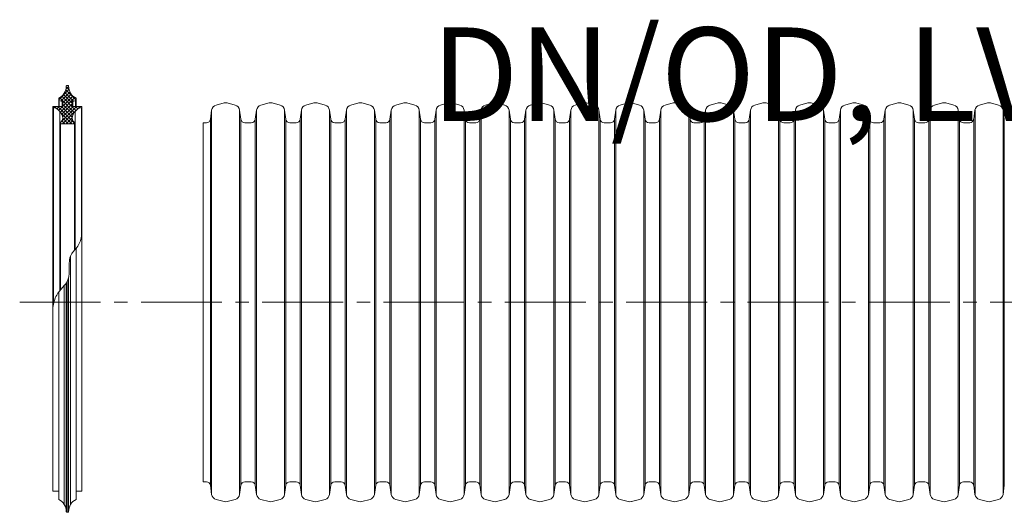
# Model space of a CAD drawing. Units: millimetres. Extents: x -11428 to 47413, y -34700 to 29700.
# Drawn here: x 37476 to 39796, y -22525 to -21365 of the extents above; entities that cross this region are included whole.
import ezdxf

# ---------------------------------------------------------------- set-up
doc = ezdxf.new("R2010")
doc.units = ezdxf.units.MM
doc.linetypes.add('CENTER2', pattern=[28.575, 19.05, -3.175, 3.175, -3.175])
doc.layers.add('EvoCentLinija', color=160, linetype='CENTER2', lineweight=0)
doc.layers.add('EvoGofra', color=7, linetype='Continuous', lineweight=0)
doc.styles.add('EVO_N', font='ARIALN.TTF')

msp = doc.modelspace()

# ---------------------------------------------------------------- hatches: boundary and pattern name
at = {"layer": 'EvoGofra', "true_color": 0x5538d6}
h = msp.add_hatch(dxfattribs=at)
h.set_pattern_fill('ANSI37', color=173, scale=1.833476, angle=90, style=0)
h.set_pattern_definition([(45, (398185.9383, 156013.155), (4.11627013, -4.11627013), []), (315, (398185.9383, 156013.155), (-4.11627013, -4.11627013), [])])
h.paths.add_polyline_path([(37572.6, -21610.6), (37605.1, -21610.6), (37606.5, -21609.3), (37606.5, -21607.9, -0.249851), (37599.8, -21596.9, -0.155775), (37606.8, -21581.1, -0.155775), (37621.6, -21572.2), (37623, -21570.8, 0.414214), (37621.6, -21569.5), (37609.5, -21569.5), (37608.1, -21569.5), (37601.2, -21569.5), (37599.8, -21568.1), (37599.8, -21559.4, -0.339454), (37600.9, -21558), (37601.2, -21557.9), (37608.1, -21556.1), (37609.5, -21555.7), (37609.5, -21550.3, -0.2968), (37591.5, -21521.5, 0.420308), (37590.2, -21520.1), (37587.6, -21520.1, 0.420308), (37586.2, -21521.5, -0.2968), (37568.3, -21550.3), (37568.3, -21555.7), (37569.6, -21556.1), (37576.5, -21557.9), (37576.9, -21558, -0.339454), (37577.9, -21559.4), (37577.9, -21568.1), (37576.5, -21569.5), (37569.6, -21569.5), (37568.3, -21569.5), (37556.1, -21569.5, 0.414214), (37554.8, -21570.8), (37556.1, -21572.2, -0.155775), (37571, -21581.1, -0.155775), (37577.9, -21596.9, -0.249851), (37571.2, -21607.9), (37571.2, -21609.3)])

# ---------------------------------------------------------------- linework, layer by layer
at = {"layer": 'EvoCentLinija', "linetype": 'CENTER2', "ltscale": 10}
msp.add_line((37476.4, -22030.5), (42138.9, -22030.5), dxfattribs=at)
at = {"layer": 'EvoGofra'}
for p, q in [((37590.2, -21520.1), (37587.6, -21520.1)), ((37568.3, -21555.7), (37568.3, -21550.3)), ((37576.9, -21558), (37568.3, -21555.7)), ((37568.3, -21555.7), (37568.3, -21569.5)), ((37569.6, -21569.5), (37569.6, -21556.1)), ((37576.5, -21569.5), (37576.5, -21557.9)), ((37577.9, -21568.1), (37576.5, -21569.5)), ((37577.9, -21568.1), (37577.9, -21559.4)), ((37599.8, -21568.1), (37599.8, -21559.4)), ((37601.2, -21569.5), (37599.8, -21568.1)), ((37609.5, -21555.7), (37600.9, -21558)), ((37601.2, -21569.5), (37601.2, -21557.9)), ((37608.1, -21569.5), (37608.1, -21556.1)), ((37609.5, -21555.7), (37609.5, -21550.3)), ((37609.5, -21555.7), (37609.5, -21569.5)), ((37554.8, -21570.8), (37554.8, -22022.4)), ((37554.8, -21570.8), (37556.1, -21572.2)), ((37576.5, -21569.5), (37556.1, -21569.5)), ((37556.1, -21572.2), (37556.1, -22035.6)), ((37571, -21581.1), (37571, -22003.1)), ((37621.6, -21569.5), (37601.2, -21569.5)), ((37606.8, -21581.1), (37606.8, -21906.5)), ((37623, -21570.8), (37621.6, -21572.2)), ((37621.6, -21572.2), (37621.6, -21877.2)), ((37623, -21570.8), (37623, -22022.4)), ((37571.2, -21609.3), (37571.2, -21607.9)), ((37571.2, -21608.6), (37571.2, -22002.8)), ((37572.6, -21610.6), (37571.2, -21609.3)), ((37572.6, -21610.6), (37572.6, -22001.2)), ((37605.1, -21610.6), (37572.6, -21610.6)), ((37596.4, -21610.6), (37581.3, -21610.6)), ((37606.5, -21609.3), (37605.1, -21610.6)), ((37605.1, -21610.6), (37605.1, -21908.4)), ((37606.5, -21609.3), (37606.5, -21607.9)), ((37606.5, -21608.6), (37606.5, -21906.8)), ((37908.6, -22453.1), (37908.6, -21607.9)), ((37609.5, -22489.1), (37609.5, -21903.5)), ((37596.2, -22506.4), (37596.2, -21921.1)), ((37586.2, -22523.4), (37586.2, -21984.7)), ((37587.6, -22524.8), (37587.6, -21982.5)), ((37590.2, -22524.8), (37590.2, -21976.9)), ((37591.5, -22523.5), (37591.5, -21972.3)), ((37568.3, -22489.1), (37568.3, -22006.4)), ((37581.5, -22506.4), (37581.5, -21991)), ((37554.8, -22474), (37554.8, -22022.4)), ((37623, -22022.4), (37623, -22474)), ((37568.3, -22475.4), (37556.1, -22475.4)), ((37568.3, -22489.1), (37568.3, -22494.6)), ((37621.6, -22475.4), (37609.5, -22475.4)), ((37609.5, -22489.1), (37609.5, -22494.6)), ((37590.2, -22524.8), (37587.6, -22524.8))]:
    msp.add_line(p, q, dxfattribs=at)
at = {"layer": 'EvoGofra', "color": 7, "linetype": 'Continuous'}
for p, q in [((37957.9, -21561.3), (37938.9, -21566.4)), ((37984.2, -21566.4), (37965.2, -21561.3)), ((38063.7, -21561.3), (38044.7, -21566.4)), ((38090, -21566.4), (38071, -21561.3)), ((38169.5, -21561.3), (38150.5, -21566.4)), ((38195.8, -21566.4), (38176.8, -21561.3)), ((38275.3, -21561.3), (38256.3, -21566.4)), ((38301.6, -21566.4), (38282.6, -21561.3)), ((38381.1, -21561.3), (38362.1, -21566.4)), ((38407.4, -21566.4), (38388.4, -21561.3)), ((38486.6, -21561.3), (38467.6, -21566.4)), ((38512.9, -21566.4), (38493.9, -21561.3)), ((38592.4, -21561.3), (38573.4, -21566.4)), ((38618.7, -21566.4), (38599.7, -21561.3)), ((38698.2, -21561.3), (38679.2, -21566.4)), ((38724.5, -21566.4), (38705.5, -21561.3)), ((38804, -21561.3), (38785, -21566.4)), ((38830.3, -21566.4), (38811.3, -21561.3)), ((38909.8, -21561.3), (38890.8, -21566.4)), ((38936.1, -21566.4), (38917.1, -21561.3)), ((39015.6, -21561.3), (38996.6, -21566.4)), ((39041.9, -21566.4), (39022.9, -21561.3)), ((39121.4, -21561.3), (39102.4, -21566.4)), ((39147.7, -21566.4), (39128.7, -21561.3)), ((39227.2, -21561.3), (39208.2, -21566.4)), ((39253.5, -21566.4), (39234.5, -21561.3)), ((39333, -21561.3), (39314, -21566.4)), ((39359.3, -21566.4), (39340.3, -21561.3)), ((39438.8, -21561.3), (39419.8, -21566.4)), ((39465.1, -21566.4), (39446.1, -21561.3)), ((39544.6, -21561.3), (39525.6, -21566.4)), ((39570.9, -21566.4), (39551.9, -21561.3)), ((39650.4, -21561.3), (39631.4, -21566.4)), ((39676.7, -21566.4), (39657.7, -21561.3)), ((39755.9, -21561.3), (39736.9, -21566.4)), ((39782.2, -21566.4), (39763.2, -21561.3)), ((37928.5, -21578.1), (37925.5, -21599.8)), ((37928.5, -21578.1), (37928.5, -22032.2)), ((37994.5, -21578.1), (37994.5, -22032.2)), ((37997.6, -21599.8), (37994.5, -21578.1)), ((38034.3, -21578.1), (38031.3, -21599.8)), ((38034.3, -21578.1), (38034.3, -22032.2)), ((38100.3, -21578.1), (38100.3, -22032.2)), ((38103.4, -21599.8), (38100.3, -21578.1)), ((38140.1, -21578.1), (38137.1, -21599.8)), ((38140.1, -21578.1), (38140.1, -22032.2)), ((38209.2, -21599.8), (38206.1, -21578.1)), ((38206.1, -21578.2), (38206.1, -22032.4)), ((38245.9, -21578.1), (38242.9, -21599.8)), ((38245.9, -21578.1), (38245.9, -22032.2)), ((38311.9, -21578.1), (38311.9, -22032.2)), ((38315, -21599.8), (38311.9, -21578.1)), ((38351.7, -21578.1), (38348.6, -21599.8)), ((38351.7, -21578.1), (38351.7, -22032.2)), ((38417.7, -21578.1), (38417.7, -22032.2)), ((38420.8, -21599.8), (38417.7, -21578.1)), ((38457.2, -21578.1), (38454.2, -21599.8)), ((38457.5, -21578.1), (38457.5, -22032.2)), ((38523.3, -21578.1), (38523.3, -22032.2)), ((38526.3, -21599.8), (38523.3, -21578.1)), ((38563, -21578.1), (38560, -21599.8)), ((38563, -21578.1), (38563, -22032.2)), ((38629.1, -21578.1), (38629.1, -22032.2)), ((38632.1, -21599.8), (38629.1, -21578.1)), ((38668.8, -21578.1), (38665.8, -21599.8)), ((38668.8, -21578.1), (38668.8, -22032.2)), ((38734.9, -21578.1), (38734.9, -22032.2)), ((38737.9, -21599.8), (38734.9, -21578.1)), ((38774.6, -21578.1), (38771.6, -21599.8)), ((38774.6, -21578.1), (38774.6, -22032.2)), ((38840.7, -21578.1), (38840.7, -22032.2)), ((38843.7, -21599.8), (38840.7, -21578.1)), ((38880.4, -21578.1), (38877.4, -21599.8)), ((38880.4, -21578.1), (38880.4, -22032.2)), ((38946.4, -21578.1), (38946.4, -22032.2)), ((38949.5, -21599.8), (38946.4, -21578.1)), ((38986.2, -21578.1), (38983.2, -21599.8)), ((38986.2, -21578.1), (38986.2, -22032.2)), ((39052.2, -21578.1), (39052.2, -22032.2)), ((39055.3, -21599.8), (39052.2, -21578.1)), ((39092, -21578.1), (39089, -21599.8)), ((39092, -21578.1), (39092, -22032.2)), ((39158, -21578.1), (39158, -22032.2)), ((39161.1, -21599.8), (39158, -21578.1)), ((39197.8, -21578.1), (39194.8, -21599.8)), ((39197.8, -21578.1), (39197.8, -22032.2)), ((39263.8, -21578.1), (39263.8, -22032.2)), ((39266.9, -21599.8), (39263.8, -21578.1)), ((39303.6, -21578.1), (39300.6, -21599.8)), ((39303.6, -21578.1), (39303.6, -22032.2)), ((39369.6, -21578.1), (39369.6, -22032.2)), ((39372.7, -21599.8), (39369.6, -21578.1)), ((39409.4, -21578.1), (39406.4, -21599.8)), ((39409.4, -21578.1), (39409.4, -22032.2)), ((39478.5, -21599.8), (39475.4, -21578.1)), ((39475.4, -21578.2), (39475.4, -22032.4)), ((39515.2, -21578.1), (39512.2, -21599.8)), ((39515.2, -21578.1), (39515.2, -22032.2)), ((39581.2, -21578.1), (39581.2, -22032.2)), ((39584.3, -21599.8), (39581.2, -21578.1)), ((39621, -21578.1), (39617.9, -21599.8)), ((39621, -21578.1), (39621, -22032.2)), ((39687, -21578.1), (39687, -22032.2)), ((39690.1, -21599.8), (39687, -21578.1)), ((39726.5, -21578.1), (39723.5, -21599.8)), ((39726.8, -21578.1), (39726.8, -22032.2)), ((39792.6, -21578.1), (39792.6, -22032.2)), ((39795.6, -21599.8), (39792.6, -21578.1)), ((37916.1, -21607.9), (37908.6, -21607.9)), ((37925.5, -21599.8), (37925.5, -22032.2)), ((37997.6, -21599.8), (37997.6, -22032.2)), ((38021.9, -21607.9), (38006.9, -21607.9)), ((38031.3, -21599.8), (38031.3, -22032.2)), ((38103.4, -21599.8), (38103.4, -22032.2)), ((38127.7, -21607.9), (38112.7, -21607.9)), ((38137.1, -21599.8), (38137.1, -22032.2)), ((38209.2, -21600), (38209.2, -22032.4)), ((38226, -21607.9), (38218.5, -21607.9)), ((38233.5, -21607.9), (38226, -21607.9)), ((38242.9, -21599.8), (38242.9, -22032.2)), ((38315, -21599.8), (38315, -22032.2)), ((38339.3, -21607.9), (38324.3, -21607.9)), ((38348.6, -21599.8), (38348.6, -22032.2)), ((38420.8, -21599.8), (38420.8, -22032.2)), ((38437.6, -21607.9), (38430.1, -21607.9)), ((38444.8, -21607.9), (38437.6, -21607.9)), ((38454.4, -21599.8), (38454.4, -22032.2)), ((38526.3, -21599.8), (38526.3, -22032.2)), ((38550.6, -21607.9), (38535.7, -21607.9)), ((38560, -21599.8), (38560, -22032.2)), ((38632.1, -21599.8), (38632.1, -22032.2)), ((38656.4, -21607.9), (38641.5, -21607.9)), ((38665.8, -21599.8), (38665.8, -22032.2)), ((38737.9, -21599.8), (38737.9, -22032.2)), ((38762.2, -21607.9), (38747.2, -21607.9)), ((38771.6, -21599.8), (38771.6, -22032.2)), ((38843.7, -21599.8), (38843.7, -22032.2)), ((38868, -21607.9), (38853, -21607.9)), ((38877.4, -21599.8), (38877.4, -22032.2)), ((38949.5, -21599.8), (38949.5, -22032.2)), ((38973.8, -21607.9), (38958.8, -21607.9)), ((38983.2, -21599.8), (38983.2, -22032.2)), ((39055.3, -21599.8), (39055.3, -22032.2)), ((39079.6, -21607.9), (39064.6, -21607.9)), ((39089, -21599.8), (39089, -22032.2)), ((39161.1, -21599.8), (39161.1, -22032.2)), ((39177.9, -21607.9), (39170.4, -21607.9)), ((39185.4, -21607.9), (39177.9, -21607.9)), ((39194.8, -21599.8), (39194.8, -22032.2)), ((39266.9, -21599.8), (39266.9, -22032.2)), ((39291.2, -21607.9), (39276.2, -21607.9)), ((39300.6, -21599.8), (39300.6, -22032.2)), ((39372.7, -21599.8), (39372.7, -22032.2)), ((39397, -21607.9), (39382, -21607.9)), ((39406.4, -21599.8), (39406.4, -22032.2)), ((39478.5, -21600), (39478.5, -22032.4)), ((39495.3, -21607.9), (39487.8, -21607.9)), ((39502.8, -21607.9), (39495.3, -21607.9)), ((39512.2, -21599.8), (39512.2, -22032.2)), ((39584.3, -21599.8), (39584.3, -22032.2)), ((39608.6, -21607.9), (39593.6, -21607.9)), ((39617.9, -21599.8), (39617.9, -22032.2)), ((39690.1, -21599.8), (39690.1, -22032.2)), ((39706.9, -21607.9), (39699.4, -21607.9)), ((39714.1, -21607.9), (39706.9, -21607.9)), ((39723.7, -21599.8), (39723.7, -22032.2)), ((39795.6, -21599.8), (39795.6, -22032.2)), ((37925.5, -22461.2), (37925.5, -22028.8)), ((37928.5, -22483), (37928.5, -22028.8)), ((37994.5, -22483), (37994.5, -22028.8)), ((37997.6, -22461.2), (37997.6, -22028.8)), ((38031.3, -22461.2), (38031.3, -22028.8)), ((38034.3, -22483), (38034.3, -22028.8)), ((38100.3, -22483), (38100.3, -22028.8)), ((38103.4, -22461.2), (38103.4, -22028.8)), ((38137.1, -22461.2), (38137.1, -22028.8)), ((38140.1, -22483), (38140.1, -22028.8)), ((38206.1, -22482.8), (38206.1, -22028.6)), ((38209.2, -22461), (38209.2, -22028.6)), ((38242.9, -22461.2), (38242.9, -22028.8)), ((38245.9, -22483), (38245.9, -22028.8)), ((38311.9, -22483), (38311.9, -22028.8)), ((38315, -22461.2), (38315, -22028.8)), ((38348.6, -22461.2), (38348.6, -22028.8)), ((38351.7, -22483), (38351.7, -22028.8)), ((38417.7, -22483), (38417.7, -22028.8)), ((38420.8, -22461.2), (38420.8, -22028.8)), ((38454.4, -22461.2), (38454.4, -22028.8)), ((38457.5, -22483), (38457.5, -22028.8)), ((38523.3, -22483), (38523.3, -22028.8)), ((38526.3, -22461.2), (38526.3, -22028.8)), ((38560, -22461.2), (38560, -22028.8)), ((38563, -22483), (38563, -22028.8)), ((38629.1, -22483), (38629.1, -22028.8)), ((38632.1, -22461.2), (38632.1, -22028.8)), ((38665.8, -22461.2), (38665.8, -22028.8)), ((38668.8, -22483), (38668.8, -22028.8)), ((38734.9, -22483), (38734.9, -22028.8)), ((38737.9, -22461.2), (38737.9, -22028.8)), ((38771.6, -22461.2), (38771.6, -22028.8)), ((38774.6, -22483), (38774.6, -22028.8)), ((38840.7, -22483), (38840.7, -22028.8)), ((38843.7, -22461.2), (38843.7, -22028.8)), ((38877.4, -22461.2), (38877.4, -22028.8)), ((38880.4, -22483), (38880.4, -22028.8)), ((38946.4, -22483), (38946.4, -22028.8)), ((38949.5, -22461.2), (38949.5, -22028.8)), ((38983.2, -22461.2), (38983.2, -22028.8)), ((38986.2, -22483), (38986.2, -22028.8)), ((39052.2, -22483), (39052.2, -22028.8)), ((39055.3, -22461.2), (39055.3, -22028.8)), ((39089, -22461.2), (39089, -22028.8)), ((39092, -22483), (39092, -22028.8)), ((39158, -22483), (39158, -22028.8)), ((39161.1, -22461.2), (39161.1, -22028.8)), ((39194.8, -22461.2), (39194.8, -22028.8)), ((39197.8, -22483), (39197.8, -22028.8)), ((39263.8, -22483), (39263.8, -22028.8)), ((39266.9, -22461.2), (39266.9, -22028.8)), ((39300.6, -22461.2), (39300.6, -22028.8)), ((39303.6, -22483), (39303.6, -22028.8)), ((39369.6, -22483), (39369.6, -22028.8)), ((39372.7, -22461.2), (39372.7, -22028.8)), ((39406.4, -22461.2), (39406.4, -22028.8)), ((39409.4, -22483), (39409.4, -22028.8)), ((39475.4, -22482.8), (39475.4, -22028.6)), ((39478.5, -22461), (39478.5, -22028.6)), ((39512.2, -22461.2), (39512.2, -22028.8)), ((39515.2, -22483), (39515.2, -22028.8)), ((39581.2, -22483), (39581.2, -22028.8)), ((39584.3, -22461.2), (39584.3, -22028.8)), ((39617.9, -22461.2), (39617.9, -22028.8)), ((39621, -22483), (39621, -22028.8)), ((39687, -22483), (39687, -22028.8)), ((39690.1, -22461.2), (39690.1, -22028.8)), ((39723.7, -22461.2), (39723.7, -22028.8)), ((39726.8, -22483), (39726.8, -22028.8)), ((39792.6, -22483), (39792.6, -22028.8)), ((39795.6, -22461.2), (39795.6, -22028.8)), ((37916.1, -22453.1), (37908.6, -22453.1)), ((37928.5, -22483), (37925.5, -22461.2)), ((37997.6, -22461.2), (37994.5, -22483)), ((38021.9, -22453.1), (38006.9, -22453.1)), ((38034.3, -22483), (38031.3, -22461.2)), ((38103.4, -22461.2), (38100.3, -22483)), ((38127.7, -22453.1), (38112.7, -22453.1)), ((38140.1, -22483), (38137.1, -22461.2)), ((38209.2, -22461.2), (38206.1, -22483)), ((38226, -22453.1), (38218.5, -22453.1)), ((38233.5, -22453.1), (38226, -22453.1)), ((38245.9, -22483), (38242.9, -22461.2)), ((38315, -22461.2), (38311.9, -22483)), ((38339.3, -22453.1), (38324.3, -22453.1)), ((38351.7, -22483), (38348.6, -22461.2)), ((38420.8, -22461.2), (38417.7, -22483)), ((38437.6, -22453.1), (38430.1, -22453.1)), ((38444.8, -22453.1), (38437.6, -22453.1)), ((38457.2, -22483), (38454.2, -22461.2)), ((38526.3, -22461.2), (38523.3, -22483)), ((38550.6, -22453.1), (38535.7, -22453.1)), ((38563, -22483), (38560, -22461.2)), ((38632.1, -22461.2), (38629.1, -22483)), ((38656.4, -22453.1), (38641.5, -22453.1)), ((38668.8, -22483), (38665.8, -22461.2)), ((38737.9, -22461.2), (38734.9, -22483)), ((38762.2, -22453.1), (38747.2, -22453.1)), ((38774.6, -22483), (38771.6, -22461.2)), ((38843.7, -22461.2), (38840.7, -22483)), ((38868, -22453.1), (38853, -22453.1)), ((38880.4, -22483), (38877.4, -22461.2)), ((38949.5, -22461.2), (38946.4, -22483)), ((38973.8, -22453.1), (38958.8, -22453.1)), ((38986.2, -22483), (38983.2, -22461.2)), ((39055.3, -22461.2), (39052.2, -22483)), ((39079.6, -22453.1), (39064.6, -22453.1)), ((39092, -22483), (39089, -22461.2)), ((39161.1, -22461.2), (39158, -22483)), ((39177.9, -22453.1), (39170.4, -22453.1)), ((39185.4, -22453.1), (39177.9, -22453.1)), ((39197.8, -22483), (39194.8, -22461.2)), ((39266.9, -22461.2), (39263.8, -22483)), ((39291.2, -22453.1), (39276.2, -22453.1)), ((39303.6, -22483), (39300.6, -22461.2)), ((39372.7, -22461.2), (39369.6, -22483)), ((39397, -22453.1), (39382, -22453.1)), ((39409.4, -22483), (39406.4, -22461.2)), ((39478.5, -22461.2), (39475.4, -22483)), ((39495.3, -22453.1), (39487.8, -22453.1)), ((39502.8, -22453.1), (39495.3, -22453.1)), ((39515.2, -22483), (39512.2, -22461.2)), ((39584.3, -22461.2), (39581.2, -22483)), ((39608.6, -22453.1), (39593.6, -22453.1)), ((39621, -22483), (39617.9, -22461.2)), ((39690.1, -22461.2), (39687, -22483)), ((39706.9, -22453.1), (39699.4, -22453.1)), ((39714.1, -22453.1), (39706.9, -22453.1)), ((39726.5, -22483), (39723.5, -22461.2)), ((39795.6, -22461.2), (39792.6, -22483)), ((37957.9, -22499.8), (37938.9, -22494.7)), ((37984.2, -22494.7), (37965.2, -22499.8)), ((38063.7, -22499.8), (38044.7, -22494.7)), ((38090, -22494.7), (38071, -22499.8)), ((38169.5, -22499.8), (38150.5, -22494.7)), ((38195.8, -22494.7), (38176.8, -22499.8)), ((38275.3, -22499.8), (38256.3, -22494.7)), ((38301.6, -22494.7), (38282.6, -22499.8)), ((38381.1, -22499.8), (38362.1, -22494.7)), ((38407.4, -22494.7), (38388.4, -22499.8)), ((38486.6, -22499.8), (38467.6, -22494.7)), ((38512.9, -22494.7), (38493.9, -22499.8)), ((38592.4, -22499.8), (38573.4, -22494.7)), ((38618.7, -22494.7), (38599.7, -22499.8)), ((38698.2, -22499.8), (38679.2, -22494.7)), ((38724.5, -22494.7), (38705.5, -22499.8)), ((38804, -22499.8), (38785, -22494.7)), ((38830.3, -22494.7), (38811.3, -22499.8)), ((38909.8, -22499.8), (38890.8, -22494.7)), ((38936.1, -22494.7), (38917.1, -22499.8)), ((39015.6, -22499.8), (38996.6, -22494.7)), ((39041.9, -22494.7), (39022.9, -22499.8)), ((39121.4, -22499.8), (39102.4, -22494.7)), ((39147.7, -22494.7), (39128.7, -22499.8)), ((39227.2, -22499.8), (39208.2, -22494.7)), ((39253.5, -22494.7), (39234.5, -22499.8)), ((39333, -22499.8), (39314, -22494.7)), ((39359.3, -22494.7), (39340.3, -22499.8)), ((39438.8, -22499.8), (39419.8, -22494.7)), ((39465.1, -22494.7), (39446.1, -22499.8)), ((39544.6, -22499.8), (39525.6, -22494.7)), ((39570.9, -22494.7), (39551.9, -22499.8)), ((39650.4, -22499.8), (39631.4, -22494.7)), ((39676.7, -22494.7), (39657.7, -22499.8)), ((39755.9, -22499.8), (39736.9, -22494.7)), ((39782.2, -22494.7), (39763.2, -22499.8))]:
    msp.add_line(p, q, dxfattribs=at)
at = {"layer": 'EvoGofra'}
for centre, radius, start, end in [((37555.1, -21522.1), 31.1, 295.0661, 1.1897), ((37587.6, -21521.4), 1.37, 90, 181.1897), ((37590.2, -21521.4), 1.37, 358.8103, 90), ((37622.6, -21522.1), 31.1, 178.8103, 244.9339), ((37576.5, -21559.4), 1.37, 0, 75), ((37601.2, -21559.4), 1.37, 105, 180), ((37556.1, -21570.8), 1.37, 90, 180), ((37549.6, -21599.9), 28.4, 5.9493, 76.7821), ((37628.1, -21599.9), 28.4, 103.2179, 174.0507), ((37621.6, -21570.8), 1.37, 0, 90), ((37564.3, -21596.2), 13.7, 300.7172, 356.8301), ((37613.5, -21596.2), 13.7, 183.1699, 239.2828), ((37556.1, -22474), 1.37, 180, 270), ((37555.1, -22522.8), 31.1, 358.8103, 64.9339), ((37622.6, -22522.8), 31.1, 115.0661, 181.1897), ((37621.6, -22474), 1.37, 270, 0), ((37587.6, -22523.5), 1.37, 178.8103, 270), ((37590.2, -22523.5), 1.37, 270, 1.1897)]:
    msp.add_arc(centre, radius, start, end, dxfattribs=at)
at = {"layer": 'EvoGofra', "color": 7, "linetype": 'Continuous'}
for centre, radius, start, end in [((37942.5, -21580), 14.1, 105, 172), ((37961.5, -21574.9), 14.1, 75, 105), ((37980.5, -21580), 14.1, 8, 75), ((38048.3, -21580), 14.1, 105, 172), ((38067.3, -21574.9), 14.1, 75, 105), ((38086.3, -21580), 14.1, 8, 75), ((38154.1, -21580), 14.1, 105, 172), ((38173.1, -21574.9), 14.1, 75, 105), ((38192.1, -21580), 14.1, 8, 75), ((38259.9, -21580), 14.1, 105, 172), ((38278.9, -21574.9), 14.1, 75, 105), ((38297.9, -21580), 14.1, 8, 75), ((38365.7, -21580), 14.1, 105, 172), ((38384.7, -21574.9), 14.1, 75, 105), ((38403.7, -21580), 14.1, 8, 75), ((38471.2, -21580), 14.1, 105, 172), ((38490.3, -21574.9), 14.1, 75, 105), ((38509.3, -21580), 14.1, 8, 75), ((38577, -21580), 14.1, 105, 172), ((38596, -21574.9), 14.1, 75, 105), ((38615.1, -21580), 14.1, 8, 75), ((38682.8, -21580), 14.1, 105, 172), ((38701.8, -21574.9), 14.1, 75, 105), ((38720.8, -21580), 14.1, 8, 75), ((38788.6, -21580), 14.1, 105, 172), ((38807.6, -21574.9), 14.1, 75, 105), ((38826.6, -21580), 14.1, 8, 75), ((38894.4, -21580), 14.1, 105, 172), ((38913.4, -21574.9), 14.1, 75, 105), ((38932.4, -21580), 14.1, 8, 75), ((39000.2, -21580), 14.1, 105, 172), ((39019.2, -21574.9), 14.1, 75, 105), ((39038.2, -21580), 14.1, 8, 75), ((39106, -21580), 14.1, 105, 172), ((39125, -21574.9), 14.1, 75, 105), ((39144, -21580), 14.1, 8, 75), ((39211.8, -21580), 14.1, 105, 172), ((39230.8, -21574.9), 14.1, 75, 105), ((39249.8, -21580), 14.1, 8, 75), ((39317.6, -21580), 14.1, 105, 172), ((39336.6, -21574.9), 14.1, 75, 105), ((39355.6, -21580), 14.1, 8, 75), ((39423.4, -21580), 14.1, 105, 172), ((39442.4, -21574.9), 14.1, 75, 105), ((39461.4, -21580), 14.1, 8, 75), ((39529.2, -21580), 14.1, 105, 172), ((39548.2, -21574.9), 14.1, 75, 105), ((39567.2, -21580), 14.1, 8, 75), ((39635, -21580), 14.1, 105, 172), ((39654, -21574.9), 14.1, 75, 105), ((39673, -21580), 14.1, 8, 75), ((39740.5, -21580), 14.1, 105, 172), ((39759.6, -21574.9), 14.1, 75, 105), ((39778.6, -21580), 14.1, 8, 75), ((37916.1, -21598.5), 9.43, 270, 352), ((38006.9, -21598.5), 9.43, 188, 270), ((38021.9, -21598.5), 9.43, 270, 352), ((38112.7, -21598.5), 9.43, 188, 270), ((38127.7, -21598.5), 9.43, 270, 352), ((38218.5, -21598.5), 9.43, 188, 270), ((38233.5, -21598.5), 9.43, 270, 352), ((38324.3, -21598.5), 9.43, 188, 270), ((38339.3, -21598.5), 9.43, 270, 352), ((38430.1, -21598.5), 9.43, 188, 270), ((38444.8, -21598.5), 9.43, 270, 352), ((38535.7, -21598.5), 9.43, 188, 270), ((38550.6, -21598.5), 9.43, 270, 352), ((38641.5, -21598.5), 9.43, 188, 270), ((38656.4, -21598.5), 9.43, 270, 352), ((38747.2, -21598.5), 9.43, 188, 270), ((38762.2, -21598.5), 9.43, 270, 352), ((38853, -21598.5), 9.43, 188, 270), ((38868, -21598.5), 9.43, 270, 352), ((38958.8, -21598.5), 9.43, 188, 270), ((38973.8, -21598.5), 9.43, 270, 352), ((39064.6, -21598.5), 9.43, 188, 270), ((39079.6, -21598.5), 9.43, 270, 352), ((39170.4, -21598.5), 9.43, 188, 270), ((39185.4, -21598.5), 9.43, 270, 352), ((39276.2, -21598.5), 9.43, 188, 270), ((39291.2, -21598.5), 9.43, 270, 352), ((39382, -21598.5), 9.43, 188, 270), ((39397, -21598.5), 9.43, 270, 352), ((39487.8, -21598.5), 9.43, 188, 270), ((39502.8, -21598.5), 9.43, 270, 352), ((39593.6, -21598.5), 9.43, 188, 270), ((39608.6, -21598.5), 9.43, 270, 352), ((39699.4, -21598.5), 9.43, 188, 270), ((39714.1, -21598.5), 9.43, 270, 352), ((37916.1, -22462.5), 9.43, 8, 90), ((38006.9, -22462.5), 9.43, 90, 172), ((38021.9, -22462.5), 9.43, 8, 90), ((38112.7, -22462.5), 9.43, 90, 172), ((38127.7, -22462.5), 9.43, 8, 90), ((38218.5, -22462.5), 9.43, 90, 172), ((38233.5, -22462.5), 9.43, 8, 90), ((38324.3, -22462.5), 9.43, 90, 172), ((38339.3, -22462.5), 9.43, 8, 90), ((38430.1, -22462.5), 9.43, 90, 172), ((38444.8, -22462.5), 9.43, 8, 90), ((38535.7, -22462.5), 9.43, 90, 172), ((38550.6, -22462.5), 9.43, 8, 90), ((38641.5, -22462.5), 9.43, 90, 172), ((38656.4, -22462.5), 9.43, 8, 90), ((38747.2, -22462.5), 9.43, 90, 172), ((38762.2, -22462.5), 9.43, 8, 90), ((38853, -22462.5), 9.43, 90, 172), ((38868, -22462.5), 9.43, 8, 90), ((38958.8, -22462.5), 9.43, 90, 172), ((38973.8, -22462.5), 9.43, 8, 90), ((39064.6, -22462.5), 9.43, 90, 172), ((39079.6, -22462.5), 9.43, 8, 90), ((39170.4, -22462.5), 9.43, 90, 172), ((39185.4, -22462.5), 9.43, 8, 90), ((39276.2, -22462.5), 9.43, 90, 172), ((39291.2, -22462.5), 9.43, 8, 90), ((39382, -22462.5), 9.43, 90, 172), ((39397, -22462.5), 9.43, 8, 90), ((39487.8, -22462.5), 9.43, 90, 172), ((39502.8, -22462.5), 9.43, 8, 90), ((39593.6, -22462.5), 9.43, 90, 172), ((39608.6, -22462.5), 9.43, 8, 90), ((39699.4, -22462.5), 9.43, 90, 172), ((39714.1, -22462.5), 9.43, 8, 90), ((37942.5, -22481), 14.1, 188, 255), ((37980.5, -22481), 14.1, 285, 352), ((38048.3, -22481), 14.1, 188, 255), ((38086.3, -22481), 14.1, 285, 352), ((38154.1, -22481), 14.1, 188, 255), ((38192.1, -22481), 14.1, 285, 352), ((38259.9, -22481), 14.1, 188, 255), ((38297.9, -22481), 14.1, 285, 352), ((38365.7, -22481), 14.1, 188, 255), ((38403.7, -22481), 14.1, 285, 352), ((38471.2, -22481), 14.1, 188, 255), ((38509.3, -22481), 14.1, 285, 352), ((38577, -22481), 14.1, 188, 255), ((38615.1, -22481), 14.1, 285, 352), ((38682.8, -22481), 14.1, 188, 255), ((38720.8, -22481), 14.1, 285, 352), ((38788.6, -22481), 14.1, 188, 255), ((38826.6, -22481), 14.1, 285, 352), ((38894.4, -22481), 14.1, 188, 255), ((38932.4, -22481), 14.1, 285, 352), ((39000.2, -22481), 14.1, 188, 255), ((39038.2, -22481), 14.1, 285, 352), ((39106, -22481), 14.1, 188, 255), ((39144, -22481), 14.1, 285, 352), ((39211.8, -22481), 14.1, 188, 255), ((39249.8, -22481), 14.1, 285, 352), ((39317.6, -22481), 14.1, 188, 255), ((39355.6, -22481), 14.1, 285, 352), ((39423.4, -22481), 14.1, 188, 255), ((39461.4, -22481), 14.1, 285, 352), ((39529.2, -22481), 14.1, 188, 255), ((39567.2, -22481), 14.1, 285, 352), ((39635, -22481), 14.1, 188, 255), ((39673, -22481), 14.1, 285, 352), ((39740.5, -22481), 14.1, 188, 255), ((39778.6, -22481), 14.1, 285, 352), ((37961.5, -22486.1), 14.1, 255, 285), ((38067.3, -22486.1), 14.1, 255, 285), ((38173.1, -22486.1), 14.1, 255, 285), ((38278.9, -22486.1), 14.1, 255, 285), ((38384.7, -22486.1), 14.1, 255, 285), ((38490.3, -22486.1), 14.1, 255, 285), ((38596, -22486.1), 14.1, 255, 285), ((38701.8, -22486.1), 14.1, 255, 285), ((38807.6, -22486.1), 14.1, 255, 285), ((38913.4, -22486.1), 14.1, 255, 285), ((39019.2, -22486.1), 14.1, 255, 285), ((39125, -22486.1), 14.1, 255, 285), ((39230.8, -22486.1), 14.1, 255, 285), ((39336.6, -22486.1), 14.1, 255, 285), ((39442.4, -22486.1), 14.1, 255, 285), ((39548.2, -22486.1), 14.1, 255, 285), ((39654, -22486.1), 14.1, 255, 285), ((39759.6, -22486.1), 14.1, 255, 285)]:
    msp.add_arc(centre, radius, start, end, dxfattribs=at)
at = {"layer": 'EvoGofra'}
msp.add_spline([(37554.8, -22042.9), (37563.5, -22013.4), (37590, -21977.5), (37597.4, -21918.6), (37613.1, -21898.7), (37623, -21871.5)], degree=3, dxfattribs=at)

# ---------------------------------------------------------------- texts
at = {"layer": 'EvoGofra', "color": 109, "insert": (38445.2, -21383.7), "char_height": 220, "attachment_point": 1, "style": 'EVO_N'}
msp.add_mtext('DN/OD, LVS EN 13476-3', dxfattribs=at)

doc.saveas('drawing.dxf')
